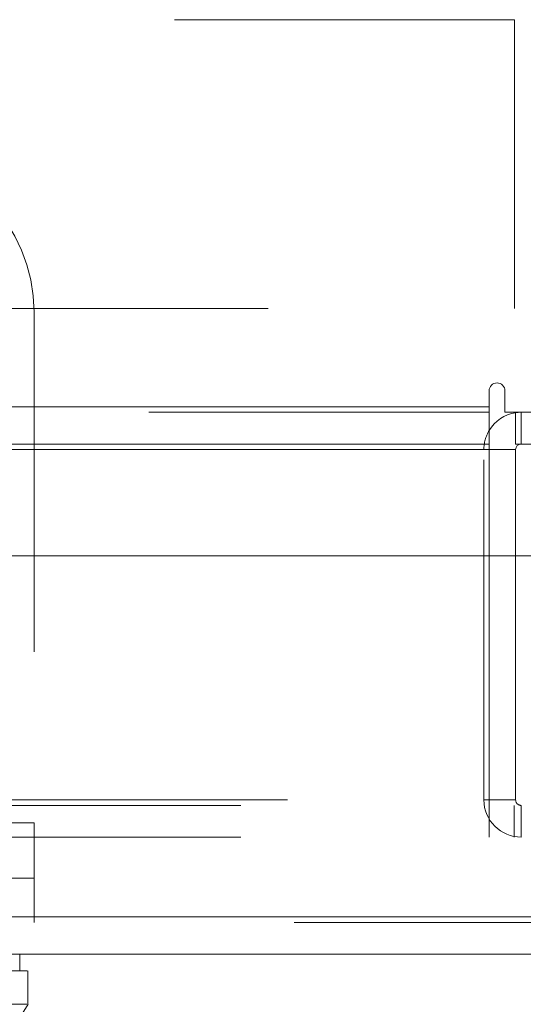
# Model space of a CAD drawing. Units: inches. Extents: x 0 to 23.4, y 0 to 16.5.
# Drawn here: x 7.7 to 7.8, y 13 to 13.3 of the extents above; entities that cross this region are included whole.
import ezdxf

# ---------------------------------------------------------------- set-up
doc = ezdxf.new("R2010")
doc.units = ezdxf.units.IN
doc.header["$MEASUREMENT"] = 0
doc.linetypes.add('HIDDEN', pattern=[0.07500000000000001, 0.05, -0.025])

msp = doc.modelspace()

# ---------------------------------------------------------------- linework, layer by layer
at = {"color": 7, "linetype": 'HIDDEN', "lineweight": 0}
for p, q in [((7.8260096386, 13.3283884551), (7.6372694811, 13.3283884551)), ((7.8260096386, 13.3283884551), (7.8260096386, 13.2433884551)), ((7.6535096386, 13.2433884551), (7.8260096386, 13.2433884551)), ((7.6847005834, 13.2423770377), (7.6847005834, 13.0920645377)), ((7.8185072744, 13.2145169969), (3.6592072744, 13.2145169969)), ((7.8185072744, 13.2128919969), (3.6592072744, 13.2128919969)), ((7.8279447744, 13.2128919969), (7.8263197744, 13.2127708889)), ((7.8279447744, 13.2035544969), (7.8279447744, 13.2128919969)), ((3.6592072744, 13.2019294969), (7.8185072744, 13.2019294969)), ((7.8169822744, 13.0988544969), (7.8169822744, 13.2019294969)), ((7.8263197744, 13.2019294969), (7.8169822744, 13.2019294969)), ((7.8185072744, 13.2019294969), (7.8169822744, 13.2019294969)), ((7.8185072744, 13.1706895377), (7.8185072744, 13.0988544969)), ((7.8263197744, 13.0988544969), (7.8263197744, 13.1706895377)), ((3.6455010244, 13.0972294969), (7.8322135244, 13.0972294969)), ((3.6592072744, 13.0988544969), (7.8185072744, 13.0988544969)), ((7.8263197744, 13.0988544969), (7.8169822744, 13.0988544969)), ((7.8185072744, 13.0972294969), (7.8185072744, 13.0988544969)), ((7.8185072744, 13.0972294969), (7.8185072744, 13.0878919969)), ((7.8259260244, 13.0972294969), (7.8259260244, 13.0878919969)), ((7.8279447744, 13.0972294969), (7.8279447744, 13.0878919969)), ((7.4347005834, 13.0920645377), (7.6847005834, 13.0920645377)), ((7.6847005834, 13.0920645377), (7.5915789403, 13.0920645377)), ((7.6847005834, 13.0628145377), (7.6847005834, 13.0920645377)), ((3.6455010244, 13.0878919969), (7.8322135244, 13.0878919969)), ((7.4347005834, 13.0758145377), (7.6847005834, 13.0758145377)), ((3.6138058504, 13.0644395377), (7.8610953165, 13.0644395377)), ((7.8612380834, 13.0628145377), (3.6136630834, 13.0628145377))]:
    msp.add_line(p, q, dxfattribs=at)
at = {"color": 7, "linetype": 'Continuous', "lineweight": 15}
for p, q in [((7.8185072744, 13.2191857469), (7.8185072744, 13.2145169969)), ((7.8231760244, 13.2128919969), (7.8231760244, 13.2191857469)), ((3.6592072744, 13.2145169969), (7.8185072744, 13.2145169969)), ((7.8185072744, 13.2145169969), (7.8185072744, 13.2035544969)), ((7.8231760244, 13.2128919969), (7.9795197744, 13.2128919969)), ((7.8263197744, 13.2035544969), (7.8263197744, 13.2128919969)), ((7.8185072744, 13.2035544969), (3.6592072744, 13.2035544969)), ((7.8185072744, 13.2019294969), (7.8185072744, 13.2035544969)), ((7.9778947744, 13.2035544969), (7.8263197744, 13.2035544969)), ((7.8185072744, 13.2019294969), (7.8185072744, 13.1706895377)), ((7.8263197744, 13.1706895377), (7.8263197744, 13.2019294969)), ((3.6138058504, 13.1706895377), (7.8610953165, 13.1706895377)), ((7.8610953165, 13.0644395377), (3.6138058504, 13.0644395377)), ((7.8612380834, 13.0534770377), (3.6136630834, 13.0534770377)), ((7.6805666396, 13.0485557779), (7.6805666396, 13.0534770377)), ((7.6829166987, 13.0387132582), (7.6829166987, 13.0485557779))]:
    msp.add_line(p, q, dxfattribs=at)
at = {"color": 8, "linetype": 'Continuous', "lineweight": 15}
for p in [(7.6027005834, 13.2019294969), (7.8263197744, 13.2019294969)]:
    msp.add_line(p, (7.8185072744, 13.2019294969), dxfattribs=at)
at = {"color": 7, "linetype": 'Continuous', "lineweight": 15, "flags": 128}
msp.add_lwpolyline([(7.6583584847, 12.9993503053), (7.6706520896, 13.0190282188), (7.6829501804, 13.0387132582)], dxfattribs=at)
at = {"color": 7, "linetype": 'HIDDEN', "lineweight": 0}
for centre, radius, start, end in [((7.6378255834, 13.2423770377), 0.046875, 0, 90), ((7.8279447744, 13.2019294969), 0.0109625000000007, 149.4165913224, 180), ((7.8279447744, 13.0988544969), 0.0109625000000015, 180, 270), ((7.8279447744, 13.0988544969), 0.0016250000000007, 180, 270)]:
    msp.add_arc(centre, radius, start, end, dxfattribs=at)
at = {"color": 7, "linetype": 'Continuous', "lineweight": 15}
for centre, radius, start, end in [((7.8208416494, 13.2191857469), 0.0023343750000011, 0, 180), ((7.8279447744, 13.2019294969), 0.0109625000000001, 98.5245176579, 149.4165913224), ((7.8279447744, 13.2019294969), 0.0016250000000007, 90, 179.9999999997)]:
    msp.add_arc(centre, radius, start, end, dxfattribs=at)
for points, knots in [([(7.640592662433162, 13.04855577788843), (7.644255636114972, 13.04855577788843), (7.651323261235987, 13.04855577788843), (7.659730425530876, 13.04855577788843), (7.669097242842938, 13.04855577788843), (7.677315338340455, 13.04855577788843), (7.681997169354111, 13.04855577788843), (7.682520097639097, 13.04855577788843), (7.68269082024391, 13.04855577788843)], [0, 0, 0, 0, 0.1326225874226239, 0.2558922918656507, 0.3800648031877085, 0.63362112528795, 0.8803867420540654, 1, 1, 1, 1]), ([(7.682580673175314, 13.03871325820339), (7.682294636017082, 13.03871325820339), (7.681635136999793, 13.03871325820339), (7.676512132647879, 13.03871325820339), (7.667882621913619, 13.03871325820339), (7.656356419455037, 13.03871325820339), (7.645727650655622, 13.03871325820339), (7.640592662433171, 13.03871325820339)], [0, 0, 0, 0, 0.1700808466730553, 0.3921453839570309, 0.6064675156614895, 0.80987594044369, 0.9999999999999999, 0.9999999999999999, 0.9999999999999999, 0.9999999999999999])]:
    msp.add_open_spline(points, degree=3, knots=knots, dxfattribs=at)

doc.saveas('drawing.dxf')
